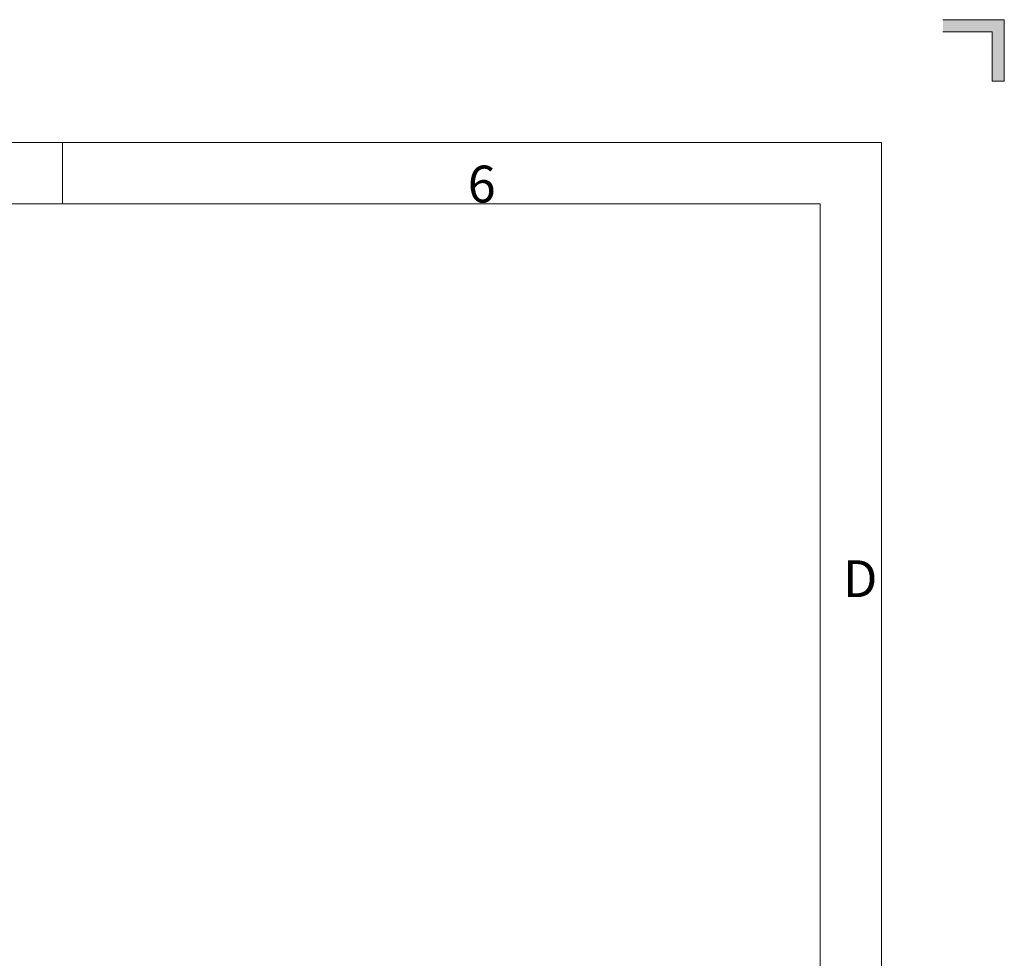
# Model space of a CAD drawing. Units: millimetres. Extents: x -1 to 839, y 0 to 594.
# Drawn here: x 679 to 839, y 442 to 594 of the extents above; entities that cross this region are included whole.
import ezdxf

# ---------------------------------------------------------------- set-up
doc = ezdxf.new("R2010")
doc.units = ezdxf.units.MM
doc.layers.add('1', color=7, linetype='CONTINUOUS', true_color=0xffffff)
doc.styles.add('Arial Rounded MT Bold', font='ARLRDBD.TTF')

msp = doc.modelspace()

# ---------------------------------------------------------------- hatches: boundary and pattern name
at = {"layer": '1', "linetype": 'Continuous', "lineweight": 13}
msp.add_hatch(color=0, dxfattribs=at).paths.add_polyline_path([(839.47, 594.35), (839.47, 584.35), (837.47, 584.35), (837.47, 592.35), (829.47, 592.35), (829.47, 594.35)], flags=0)

# ---------------------------------------------------------------- linework, layer by layer
at = {"layer": '1', "color": 0, "linetype": 'Continuous', "lineweight": 18}
for p, q in [((829.47, 594.35), (839.47, 594.35)), ((839.47, 594.35), (839.47, 584.35)), ((837.47, 592.35), (829.47, 592.35)), ((837.47, 584.35), (837.47, 592.35)), ((839.47, 584.35), (837.47, 584.35)), ((19.47, 574.35), (819.47, 574.35)), ((686.14, 564.35), (686.14, 574.35)), ((819.47, 574.35), (819.47, 20.35)), ((29.47, 564.35), (809.47, 564.35)), ((809.47, 564.35), (809.47, 30.35))]:
    msp.add_line(p, q, dxfattribs=at)

# ---------------------------------------------------------------- texts
at = {"layer": '1', "color": 0, "linetype": 'Continuous', "lineweight": 13, "char_height": 6, "attachment_point": 7, "line_spacing_factor": 1.012179, "style": 'Arial Rounded MT Bold'}
for s, insert in [('\\W1.0000;6', (752.13, 564.59)), ('\\W1.0000;D', (813.19, 500.34))]:
    msp.add_mtext(s, dxfattribs=dict(at, insert=insert))

doc.saveas('drawing.dxf')
